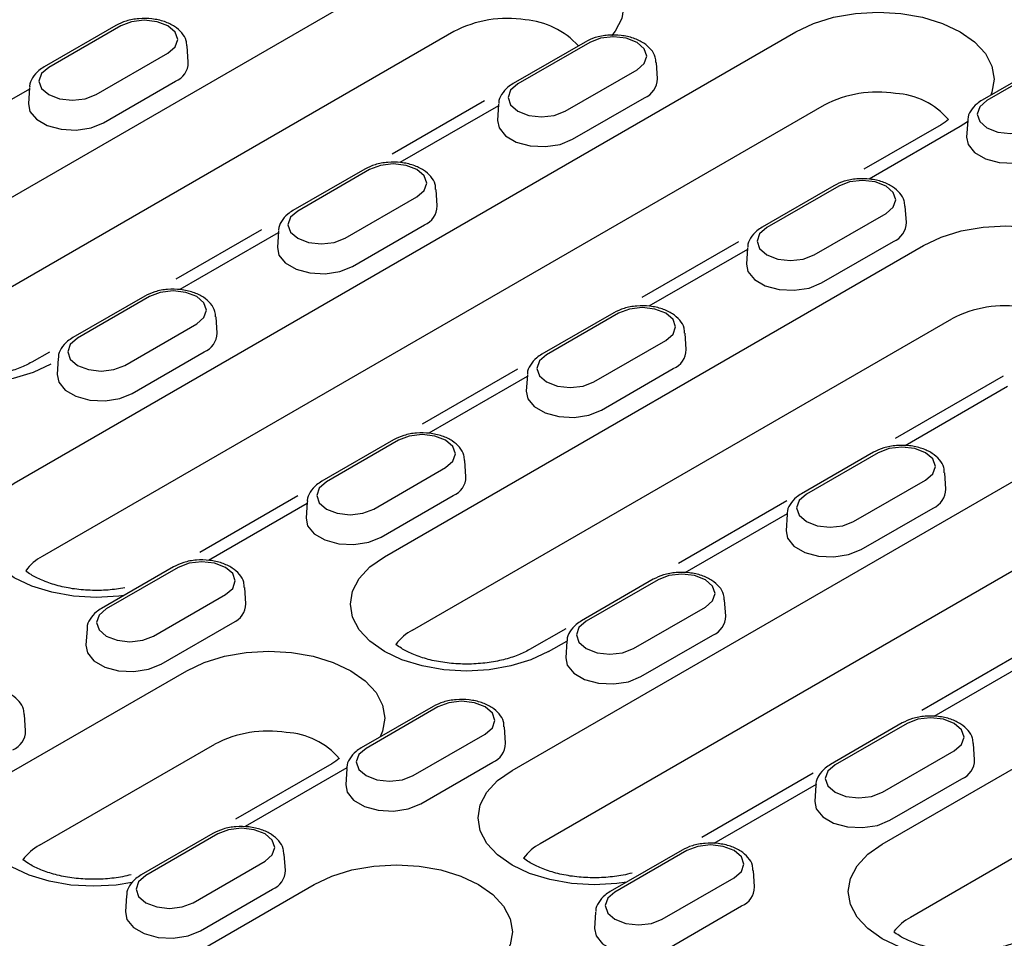
# Model space of a CAD drawing. Extents: x 197 to 6446, y 30 to 4501.
# Drawn here: x 465 to 539, y 2167 to 2236 of the extents above; entities that cross this region are included whole.
import ezdxf

# ---------------------------------------------------------------- set-up
doc = ezdxf.new("R2010")
doc.units = 0
doc.header["$LTSCALE"] = 5
doc.layers.add('DUENN-18', color=10, linetype='CONTINUOUS')

msp = doc.modelspace()

# ---------------------------------------------------------------- linework, layer by layer
at = {"layer": 'DUENN-18'}
for p, q in [((454.569772, 2217.108465, -146.411898), (495.317314, 2240.63152, -146.411898)), ((471.903638, 2235.549699, -146.411898), (466.470633, 2232.413291, -146.411898)), ((472.26377, 2235.514037, -146.411898), (466.830764, 2232.377629, -146.411898)), ((497.446466, 2235.089126, -146.411898), (456.698924, 2211.56607, -146.411898)), ((464.213357, 2200.955966, -146.411898), (523.297293, 2235.064397, -146.411898)), ((477.374028, 2232.758367, -146.411898), (477.29463, 2233.994577, -146.411898)), ((507.354, 2234.295136, -146.411898), (501.920994, 2231.158728, -146.411898)), ((507.714132, 2234.259474, -146.411898), (502.281126, 2231.123067, -146.411898)), ((470.404396, 2230.314616, -146.411898), (475.837402, 2233.451023, -146.411898)), ((542.804362, 2233.040573, -146.411898), (537.371356, 2229.904165, -146.411898)), ((543.164493, 2233.004911, -146.411898), (537.731488, 2229.868504, -146.411898)), ((512.82439, 2231.503805, -146.411898), (512.744992, 2232.740014, -146.411898)), ((505.854758, 2229.060053, -146.411898), (511.287763, 2232.19646, -146.411898)), ((465.373536, 2230.85817, -146.411898), (465.294138, 2229.62196, -146.411898)), ((470.969224, 2228.193249, -146.411898), (476.402229, 2231.329657, -146.411898)), ((465.365601, 2230.73463, -146.411898), (457.920025, 2226.43639, -146.411898)), ((506.419585, 2226.938686, -146.411898), (511.852591, 2230.075094, -146.411898)), ((525.426445, 2229.522003, -146.411898), (466.342509, 2195.413572, -146.411898)), ((499.764511, 2229.847322, -146.411898), (492.774084, 2225.811834, -146.411898)), ((500.815963, 2229.480067, -146.411898), (493.370386, 2225.181827, -146.411898)), ((500.823897, 2229.603607, -146.411898), (500.744499, 2228.367397, -146.411898)), ((534.264579, 2228.044166, -146.411898), (528.428095, 2224.674836, -146.411898)), ((535.705105, 2227.901519, -146.411898), (528.820748, 2223.927264, -146.411898)), ((536.268502, 2228.259412, -146.411898), (535.705105, 2227.901519, -146.411898)), ((536.274259, 2228.349044, -146.411898), (536.194861, 2227.112834, -146.411898)), ((490.71542, 2224.689888, -146.411898), (485.282415, 2221.553481, -146.411898)), ((491.075552, 2224.654226, -146.411898), (485.642546, 2221.517819, -146.411898)), ((526.165782, 2223.435325, -146.411898), (520.732776, 2220.298918, -146.411898)), ((526.525914, 2223.399663, -146.411898), (521.092908, 2220.263256, -146.411898)), ((489.216178, 2219.454805, -146.411898), (494.649184, 2222.591213, -146.411898)), ((496.18581, 2221.898557, -146.411898), (496.106412, 2223.134766, -146.411898)), ((531.636172, 2220.643994, -146.411898), (531.556774, 2221.880204, -146.411898)), ((524.66654, 2218.200242, -146.411898), (530.099545, 2221.33665, -146.411898)), ((489.781006, 2217.333439, -146.411898), (495.214011, 2220.469846, -146.411898)), ((482.895857, 2220.109255, -146.411898), (476.426335, 2216.37448, -146.411898)), ((484.177383, 2219.87482, -146.411898), (476.731807, 2215.57658, -146.411898)), ((484.185318, 2219.998359, -146.411898), (484.10592, 2218.76215, -146.411898)), ((492.193336, 2195.388843, -146.411898), (532.940878, 2218.911899, -146.411898)), ((518.944055, 2219.199816, -146.411898), (511.640277, 2214.983435, -146.411898)), ((525.231367, 2216.078876, -146.411898), (530.664373, 2219.215283, -146.411898)), ((519.627745, 2218.620257, -146.411898), (512.182168, 2214.322017, -146.411898)), ((519.635679, 2218.743796, -146.411898), (519.556281, 2217.507587, -146.411898)), ((474.076841, 2215.08464, -146.411898), (468.643835, 2211.948233, -146.411898)), ((474.436972, 2215.048979, -146.411898), (469.003967, 2211.912571, -146.411898)), ((509.527202, 2213.830077, -146.411898), (504.094197, 2210.69367, -146.411898)), ((509.887334, 2213.794416, -146.411898), (504.454328, 2210.658008, -146.411898)), ((472.577598, 2209.849558, -146.411898), (478.010604, 2212.985965, -146.411898)), ((479.54723, 2212.293309, -146.411898), (479.467833, 2213.529519, -146.411898)), ((494.322488, 2189.846449, -146.411898), (535.07003, 2213.369504, -146.411898)), ((501.836921, 2179.236345, -146.411898), (560.920857, 2213.344776, -146.411898)), ((514.997592, 2211.038746, -146.411898), (514.918194, 2212.274956, -146.411898)), ((508.02796, 2208.594995, -146.411898), (513.460966, 2211.731402, -146.411898)), ((466.876649, 2210.861563, -146.411898), (465.537058, 2210.088234, -146.411898)), ((473.142426, 2207.728191, -146.411898), (478.575431, 2210.864599, -146.411898)), ((467.546738, 2210.393111, -146.411898), (467.46734, 2209.156902, -146.411898)), ((502.24782, 2209.561285, -146.411898), (495.058846, 2205.411178, -146.411898)), ((508.592787, 2206.473628, -146.411898), (514.025793, 2209.610036, -146.411898)), ((502.989165, 2209.015009, -146.411898), (495.543589, 2204.716769, -146.411898)), ((502.997099, 2209.138549, -146.411898), (502.917702, 2207.902339, -146.411898)), ((538.946052, 2209.027102, -146.411898), (530.781644, 2204.313889, -146.411898)), ((563.050009, 2207.802381, -146.411898), (503.966073, 2173.693951, -146.411898)), ((539.278646, 2208.244859, -146.411898), (531.544704, 2203.780149, -146.411898)), ((492.888623, 2204.22483, -146.411898), (487.455617, 2201.088422, -146.411898)), ((493.248754, 2204.189168, -146.411898), (487.815748, 2201.052761, -146.411898)), ((529.153935, 2203.283908, -146.411898), (523.720929, 2200.1475, -146.411898)), ((529.514067, 2203.248246, -146.411898), (524.081061, 2200.111839, -146.411898)), ((498.359012, 2201.433499, -146.411898), (498.279615, 2202.669708, -146.411898)), ((491.38938, 2198.989747, -146.411898), (496.822386, 2202.126154, -146.411898)), ((534.624325, 2200.492577, -146.411898), (534.544927, 2201.728786, -146.411898)), ((527.654693, 2198.048825, -146.411898), (533.087698, 2201.185232, -146.411898)), ((485.646739, 2199.977685, -146.411898), (478.247197, 2195.70602, -146.411898)), ((486.35852, 2199.533301, -146.411898), (486.279122, 2198.297091, -146.411898)), ((491.954208, 2196.868381, -146.411898), (497.387213, 2200.004788, -146.411898)), ((522.617235, 2199.600676, -146.411898), (514.415127, 2194.8657, -146.411898)), ((486.350585, 2199.409761, -146.411898), (478.905009, 2195.111522, -146.411898)), ((528.21952, 2195.927458, -146.411898), (533.652526, 2199.063866, -146.411898)), ((522.640066, 2198.639612, -146.411898), (514.906124, 2194.174902, -146.411898)), ((522.623832, 2198.592379, -146.411898), (522.544435, 2197.356169, -146.411898)), ((529.8169, 2173.669222, -146.411898), (570.564442, 2197.192278, -146.411898)), ((476.250043, 2194.619582, -146.411898), (470.817037, 2191.483175, -146.411898)), ((476.610174, 2194.58392, -146.411898), (471.177169, 2191.447513, -146.411898)), ((512.515355, 2193.67866, -146.411898), (507.08235, 2190.542253, -146.411898)), ((512.875487, 2193.642998, -146.411898), (507.442481, 2190.506591, -146.411898)), ((481.720433, 2191.828251, -146.411898), (481.641035, 2193.064461, -146.411898)), ((474.750801, 2189.384499, -146.411898), (480.183806, 2192.520907, -146.411898)), ((517.985745, 2190.887329, -146.411898), (517.906347, 2192.123538, -146.411898)), ((511.016113, 2188.443577, -146.411898), (516.449119, 2191.579985, -146.411898)), ((572.693594, 2191.649883, -146.411898), (531.946052, 2168.126828, -146.411898)), ((469.71994, 2189.928053, -146.411898), (469.640542, 2188.691844, -146.411898)), ((475.315628, 2187.263133, -146.411898), (480.748634, 2190.39954, -146.411898)), ((505.894824, 2189.947034, -146.411898), (503.160622, 2188.368613, -146.411898)), ((511.580941, 2186.322211, -146.411898), (517.013946, 2189.458618, -146.411898)), ((504.601148, 2188.225966, -146.411898), (505.987342, 2189.014327, -146.411898)), ((505.987342, 2189.014327, -146.411898), (505.905855, 2187.750922, -146.411898)), ((541.202836, 2188.610295, -146.411898), (532.798299, 2183.758458, -146.411898)), ((541.451848, 2187.779801, -146.411898), (533.717906, 2183.315091, -146.411898)), ((464.00962, 2179.11873, -146.411898), (477.252571, 2186.763723, -146.411898)), ((495.876776, 2184.073412, -146.411898), (490.44377, 2180.937005, -146.411898)), ((496.236907, 2184.037751, -146.411898), (490.803902, 2180.901343, -146.411898)), ((465.081853, 2182.223003, -146.411898), (465.002455, 2183.459213, -146.411898)), ((501.347165, 2181.282081, -146.411898), (501.267768, 2182.518291, -146.411898)), ((531.327137, 2182.818849, -146.411898), (525.894132, 2179.682442, -146.411898)), ((531.687269, 2182.783188, -146.411898), (526.254263, 2179.64678, -146.411898)), ((494.377533, 2178.83833, -146.411898), (499.810539, 2181.974737, -146.411898)), ((466.138771, 2173.576336, -146.411898), (479.381723, 2181.221329, -146.411898)), ((536.797527, 2180.027518, -146.411898), (536.718129, 2181.263728, -146.411898)), ((529.827895, 2177.583767, -146.411898), (535.260901, 2180.720174, -146.411898)), ((488.219857, 2179.743493, -146.411898), (480.942946, 2175.542621, -146.411898)), ((489.362907, 2179.429116, -146.411898), (481.662861, 2174.983975, -146.411898)), ((494.942361, 2176.716963, -146.411898), (500.375366, 2179.853371, -146.411898)), ((489.346673, 2179.381883, -146.411898), (489.267275, 2178.145674, -146.411898)), ((524.595876, 2179.0233, -146.411898), (516.173175, 2174.160979, -146.411898)), ((524.813268, 2178.174553, -146.411898), (517.079326, 2173.709844, -146.411898)), ((524.797035, 2178.127321, -146.411898), (524.717637, 2176.891111, -146.411898)), ((530.392723, 2175.4624, -146.411898), (535.825728, 2178.598808, -146.411898)), ((479.238196, 2174.468165, -146.411898), (473.80519, 2171.331757, -146.411898)), ((479.598327, 2174.432503, -146.411898), (474.165322, 2171.296096, -146.411898)), ((484.708586, 2171.676834, -146.411898), (484.629188, 2172.913043, -146.411898)), ((514.688558, 2173.213602, -146.411898), (509.255552, 2170.077194, -146.411898)), ((515.048689, 2173.17794, -146.411898), (509.615684, 2170.041533, -146.411898)), ((477.738954, 2169.233082, -146.411898), (483.171959, 2172.369489, -146.411898)), ((520.158947, 2170.422271, -146.411898), (520.07955, 2171.65848, -146.411898)), ((467.880636, 2159.633799, -146.411898), (486.896156, 2170.611225, -146.411898)), ((513.189315, 2167.978519, -146.411898), (518.622321, 2171.114926, -146.411898)), ((472.708093, 2169.776636, -146.411898), (472.628695, 2168.540426, -146.411898)), ((478.303781, 2167.111716, -146.411898), (483.736787, 2170.248123, -146.411898)), ((513.754143, 2165.857153, -146.411898), (519.187148, 2168.99356, -146.411898)), ((508.158455, 2168.522073, -146.411898), (508.079057, 2167.285863, -146.411898))]:
    msp.add_line(p, q, dxfattribs=at)
at = {"layer": 'DUENN-18', "elevation": -146.411898, "flags": 128}
for points in [[(495.317314, 2240.63152), (496.646843, 2241.261408), (498.163691, 2241.729456), (499.809567, 2242.017679), (501.52122, 2242.115), (503.232874, 2242.017679), (504.87875, 2241.729456), (506.395598, 2241.261408), (507.725126, 2240.63152), (508.816242, 2239.864), (509.627014, 2238.988342), (510.126285, 2238.038198), (510.294868, 2237.050081), (510.126285, 2236.061965), (509.627014, 2235.111821), (509.352822, 2234.766843)], [(523.297293, 2235.064397), (524.626822, 2235.694284), (526.14367, 2236.162333), (527.789546, 2236.450556), (529.501199, 2236.547877), (531.212853, 2236.450556), (532.858729, 2236.162333), (534.375577, 2235.694284), (535.705105, 2235.064397), (536.796221, 2234.296876), (537.606993, 2233.421219), (538.106264, 2232.471075), (538.274847, 2231.482958), (538.106264, 2230.494841), (538.024249, 2230.281072)], [(475.837402, 2233.451023), (476.385173, 2233.924283), (476.577525, 2234.48253), (476.385173, 2235.040778), (475.837402, 2235.514037), (475.017604, 2235.830259), (474.050586, 2235.941301), (473.083568, 2235.830259), (472.26377, 2235.514037)], [(511.287763, 2232.19646), (511.835535, 2232.66972), (512.027887, 2233.227967), (511.835535, 2233.786215), (511.287763, 2234.259474), (510.467965, 2234.575696), (509.500947, 2234.686738), (508.53393, 2234.575696), (507.714132, 2234.259474)], [(466.830764, 2232.377629), (466.282993, 2231.90437), (466.090641, 2231.346123), (466.282993, 2230.787875), (466.830764, 2230.314616), (467.650562, 2229.998394), (468.61758, 2229.887352), (469.584598, 2229.998394), (470.404396, 2230.314616)], [(502.281126, 2231.123067), (501.733354, 2230.649807), (501.541003, 2230.09156), (501.733354, 2229.533312), (502.281126, 2229.060053), (503.100924, 2228.743831), (504.067942, 2228.632789), (505.03496, 2228.743831), (505.854758, 2229.060053)], [(465.294138, 2229.62196), (465.405176, 2229.053917), (465.893305, 2228.449614), (466.710022, 2227.978134), (467.756819, 2227.696342), (468.907436, 2227.638229), (470.023093, 2227.810803), (470.969224, 2228.193249)], [(537.731488, 2229.868504), (537.183716, 2229.395244), (536.991364, 2228.836997), (537.183716, 2228.278749), (537.731488, 2227.80549), (538.551286, 2227.489268), (539.518304, 2227.378226), (540.485321, 2227.489268), (541.305119, 2227.80549)], [(500.744499, 2228.367397), (500.855537, 2227.799354), (501.343667, 2227.195051), (502.160384, 2226.723571), (503.207181, 2226.44178), (504.357798, 2226.383666), (505.473454, 2226.55624), (506.419585, 2226.938686)], [(536.194861, 2227.112834), (536.305899, 2226.544791), (536.794028, 2225.940488), (537.610745, 2225.469008), (538.657542, 2225.187217), (539.80816, 2225.129103), (540.923816, 2225.301677), (541.869947, 2225.684123)], [(494.649184, 2222.591213), (495.196955, 2223.064472), (495.389307, 2223.622719), (495.196955, 2224.180967), (494.649184, 2224.654226), (493.829386, 2224.970448), (492.862368, 2225.08149), (491.89535, 2224.970448), (491.075552, 2224.654226)], [(530.099545, 2221.33665), (530.647317, 2221.809909), (530.839669, 2222.368156), (530.647317, 2222.926404), (530.099545, 2223.399663), (529.279747, 2223.715885), (528.312729, 2223.826927), (527.345712, 2223.715885), (526.525914, 2223.399663)], [(485.642546, 2221.517819), (485.094775, 2221.04456), (484.902423, 2220.486312), (485.094775, 2219.928065), (485.642546, 2219.454805), (486.462344, 2219.138583), (487.429362, 2219.027541), (488.39638, 2219.138583), (489.216178, 2219.454805)], [(532.940878, 2218.911899), (534.270407, 2219.541786), (535.787255, 2220.009835), (537.433131, 2220.298058), (539.144784, 2220.395379), (540.856438, 2220.298058), (542.502314, 2220.009835), (544.019162, 2219.541786), (545.34869, 2218.911899), (546.439806, 2218.144378), (547.250578, 2217.268721), (547.749849, 2216.318577), (547.918432, 2215.33046), (547.749849, 2214.342343), (547.250578, 2213.392199), (547.198445, 2213.32108)], [(521.092908, 2220.263256), (520.545136, 2219.789997), (520.352785, 2219.231749), (520.545136, 2218.673502), (521.092908, 2218.200242), (521.912706, 2217.88402), (522.879724, 2217.772978), (523.846742, 2217.88402), (524.66654, 2218.200242)], [(484.10592, 2218.76215), (484.216958, 2218.194107), (484.705087, 2217.589804), (485.521804, 2217.118323), (486.568601, 2216.836532), (487.719218, 2216.778419), (488.834875, 2216.950993), (489.781006, 2217.333439)], [(519.556281, 2217.507587), (519.667319, 2216.939544), (520.155449, 2216.335241), (520.972166, 2215.86376), (522.018963, 2215.581969), (523.16958, 2215.523856), (524.285236, 2215.69643), (525.231367, 2216.078876)], [(466.977584, 2209.945587), (465.648056, 2209.315699), (464.131208, 2208.847651), (462.485332, 2208.559428), (460.773678, 2208.462107), (459.062024, 2208.559428), (457.416149, 2208.847651), (455.899301, 2209.315699), (454.569772, 2209.945587), (453.478657, 2210.713108), (452.667884, 2211.588765), (452.168613, 2212.538909), (452.00003, 2213.527026), (452.168613, 2214.515143), (452.667884, 2215.465286), (453.478657, 2216.340944), (454.569772, 2217.108465)], [(478.010604, 2212.985965), (478.558375, 2213.459224), (478.750727, 2214.017472), (478.558375, 2214.575719), (478.010604, 2215.048979), (477.190806, 2215.3652), (476.223788, 2215.476243), (475.25677, 2215.3652), (474.436972, 2215.048979)], [(513.460966, 2211.731402), (514.008737, 2212.204661), (514.201089, 2212.762909), (514.008737, 2213.321156), (513.460966, 2213.794416), (512.641167, 2214.110638), (511.67415, 2214.22168), (510.707132, 2214.110638), (509.887334, 2213.794416)], [(469.003967, 2211.912571), (468.456195, 2211.439312), (468.263843, 2210.881064), (468.456195, 2210.322817), (469.003967, 2209.849558), (469.823765, 2209.533336), (470.790782, 2209.422293), (471.7578, 2209.533336), (472.577598, 2209.849558)], [(504.454328, 2210.658008), (503.906557, 2210.184749), (503.714205, 2209.626501), (503.906557, 2209.068254), (504.454328, 2208.594995), (505.274126, 2208.278773), (506.241144, 2208.167731), (507.208162, 2208.278773), (508.02796, 2208.594995)], [(467.46734, 2209.156902), (467.578378, 2208.588859), (468.066507, 2207.984556), (468.883224, 2207.513075), (469.930021, 2207.231284), (471.080639, 2207.173171), (472.196295, 2207.345745), (473.142426, 2207.728191)], [(502.917702, 2207.902339), (503.028739, 2207.334296), (503.516869, 2206.729993), (504.333586, 2206.258512), (505.380383, 2205.976721), (506.531, 2205.918608), (507.646657, 2206.091182), (508.592787, 2206.473628)], [(496.822386, 2202.126154), (497.370157, 2202.599414), (497.562509, 2203.157661), (497.370157, 2203.715909), (496.822386, 2204.189168), (496.002588, 2204.50539), (495.03557, 2204.616432), (494.068552, 2204.50539), (493.248754, 2204.189168)], [(533.087698, 2201.185232), (533.63547, 2201.658492), (533.827822, 2202.216739), (533.63547, 2202.774987), (533.087698, 2203.248246), (532.2679, 2203.564468), (531.300883, 2203.67551), (530.333865, 2203.564468), (529.514067, 2203.248246)], [(487.815748, 2201.052761), (487.267977, 2200.579501), (487.075625, 2200.021254), (487.267977, 2199.463006), (487.815748, 2198.989747), (488.635547, 2198.673525), (489.602564, 2198.562483), (490.569582, 2198.673525), (491.38938, 2198.989747)], [(472.499216, 2192.454276), (472.128917, 2192.40693), (470.417263, 2192.309609), (468.705609, 2192.40693), (467.059734, 2192.695153), (465.542886, 2193.163201), (464.213357, 2193.793089), (463.122242, 2194.560609), (462.311469, 2195.436267), (461.812198, 2196.386411), (461.643615, 2197.374528), (461.812198, 2198.362645), (462.311469, 2199.312788), (463.122242, 2200.188446), (464.213357, 2200.955966)], [(524.081061, 2200.111839), (523.533289, 2199.638579), (523.340938, 2199.080332), (523.533289, 2198.522084), (524.081061, 2198.048825), (524.900859, 2197.732603), (525.867877, 2197.621561), (526.834895, 2197.732603), (527.654693, 2198.048825)], [(486.279122, 2198.297091), (486.39016, 2197.729049), (486.878289, 2197.124746), (487.695006, 2196.653265), (488.741803, 2196.371474), (489.89242, 2196.31336), (491.008077, 2196.485934), (491.954208, 2196.868381)], [(522.544435, 2197.356169), (522.655472, 2196.788126), (523.143602, 2196.183823), (523.960319, 2195.712343), (525.007116, 2195.430551), (526.157733, 2195.372438), (527.273389, 2195.545012), (528.21952, 2195.927458)], [(504.601148, 2188.225966), (503.27162, 2187.596078), (501.754772, 2187.12803), (500.108896, 2186.839807), (498.397242, 2186.742486), (496.685588, 2186.839807), (495.039712, 2187.12803), (493.522865, 2187.596078), (492.193336, 2188.225966), (491.102221, 2188.993486), (490.291448, 2189.869144), (489.792177, 2190.819288), (489.623594, 2191.807405), (489.792177, 2192.795521), (490.291448, 2193.745665), (491.102221, 2194.621323), (492.193336, 2195.388843)], [(480.183806, 2192.520907), (480.731578, 2192.994166), (480.92393, 2193.552414), (480.731578, 2194.110661), (480.183806, 2194.58392), (479.364008, 2194.900142), (478.39699, 2195.011185), (477.429972, 2194.900142), (476.610174, 2194.58392)], [(516.449119, 2191.579985), (516.99689, 2192.053244), (517.189242, 2192.611491), (516.99689, 2193.169739), (516.449119, 2193.642998), (515.629321, 2193.95922), (514.662303, 2194.070262), (513.695285, 2193.95922), (512.875487, 2193.642998)], [(471.177169, 2191.447513), (470.629397, 2190.974254), (470.437045, 2190.416006), (470.629397, 2189.857759), (471.177169, 2189.384499), (471.996967, 2189.068278), (472.963985, 2188.957235), (473.931002, 2189.068278), (474.750801, 2189.384499)], [(507.442481, 2190.506591), (506.89471, 2190.033332), (506.702358, 2189.475084), (506.89471, 2188.916837), (507.442481, 2188.443577), (508.262279, 2188.127355), (509.229297, 2188.016313), (510.196315, 2188.127355), (511.016113, 2188.443577)], [(469.640542, 2188.691844), (469.75158, 2188.123801), (470.239709, 2187.519498), (471.056427, 2187.048017), (472.103223, 2186.766226), (473.253841, 2186.708113), (474.369497, 2186.880687), (475.315628, 2187.263133)], [(477.252571, 2186.763723), (478.582099, 2187.393611), (480.098947, 2187.86166), (481.744823, 2188.149883), (483.456477, 2188.247204), (485.168131, 2188.149883), (486.814006, 2187.86166), (488.330854, 2187.393611), (489.660383, 2186.763723), (490.751498, 2185.996203), (491.562271, 2185.120545), (492.061542, 2184.170401), (492.230125, 2183.182284), (492.061542, 2182.194168), (491.880277, 2181.766283)], [(505.905855, 2187.750922), (506.016893, 2187.182879), (506.505022, 2186.578576), (507.321739, 2186.107095), (508.368536, 2185.825304), (509.519153, 2185.767191), (510.63481, 2185.939765), (511.580941, 2186.322211)], [(499.810539, 2181.974737), (500.358311, 2182.447996), (500.550662, 2183.006244), (500.358311, 2183.564491), (499.810539, 2184.037751), (498.990741, 2184.353972), (498.023723, 2184.465015), (497.056705, 2184.353972), (496.236907, 2184.037751)], [(535.260901, 2180.720174), (535.808672, 2181.193433), (536.001024, 2181.751681), (535.808672, 2182.309928), (535.260901, 2182.783188), (534.441103, 2183.09941), (533.474085, 2183.210452), (532.507067, 2183.09941), (531.687269, 2182.783188)], [(490.803902, 2180.901343), (490.25613, 2180.428084), (490.063778, 2179.869836), (490.25613, 2179.311589), (490.803902, 2178.83833), (491.6237, 2178.522108), (492.590717, 2178.411065), (493.557735, 2178.522108), (494.377533, 2178.83833)], [(526.254263, 2179.64678), (525.706492, 2179.173521), (525.51414, 2178.615273), (525.706492, 2178.057026), (526.254263, 2177.583767), (527.074061, 2177.267545), (528.041079, 2177.156502), (529.008097, 2177.267545), (529.827895, 2177.583767)], [(473.11913, 2170.762676), (471.925179, 2170.569693), (470.213526, 2170.472372), (468.501872, 2170.569693), (466.855996, 2170.857916), (465.339148, 2171.325965), (464.00962, 2171.955853), (462.918504, 2172.723373), (462.107732, 2173.599031), (461.608461, 2174.549175), (461.439878, 2175.537291), (461.608461, 2176.525408), (462.107732, 2177.475552), (462.918504, 2178.35121), (464.00962, 2179.11873)], [(510.493679, 2170.79195), (509.752481, 2170.687308), (508.040827, 2170.589987), (506.329173, 2170.687308), (504.683297, 2170.975532), (503.16645, 2171.44358), (501.836921, 2172.073468), (500.745806, 2172.840988), (499.935033, 2173.716646), (499.435762, 2174.66679), (499.267179, 2175.654907), (499.435762, 2176.643023), (499.935033, 2177.593167), (500.745806, 2178.468825), (501.836921, 2179.236345)], [(489.267275, 2178.145674), (489.378313, 2177.577631), (489.866442, 2176.973328), (490.683159, 2176.501847), (491.729956, 2176.220056), (492.880574, 2176.161943), (493.99623, 2176.334517), (494.942361, 2176.716963)], [(524.717637, 2176.891111), (524.828675, 2176.323068), (525.316804, 2175.718765), (526.133521, 2175.247284), (527.180318, 2174.965493), (528.330935, 2174.90738), (529.446592, 2175.079954), (530.392723, 2175.4624)], [(483.171959, 2172.369489), (483.719731, 2172.842749), (483.912083, 2173.400996), (483.719731, 2173.959244), (483.171959, 2174.432503), (482.352161, 2174.748725), (481.385143, 2174.859767), (480.418126, 2174.748725), (479.598327, 2174.432503)], [(518.622321, 2171.114926), (519.170092, 2171.588186), (519.362444, 2172.146433), (519.170092, 2172.704681), (518.622321, 2173.17794), (517.802523, 2173.494162), (516.835505, 2173.605204), (515.868487, 2173.494162), (515.048689, 2173.17794)], [(542.224712, 2166.506345), (540.895184, 2165.876457), (539.378336, 2165.408408), (537.73246, 2165.120185), (536.020806, 2165.022864), (534.309152, 2165.120185), (532.663276, 2165.408408), (531.146428, 2165.876457), (529.8169, 2166.506345), (528.725784, 2167.273865), (527.915012, 2168.149523), (527.415741, 2169.099667), (527.247158, 2170.087784), (527.415741, 2171.0759), (527.915012, 2172.026044), (528.725784, 2172.901702), (529.8169, 2173.669222)], [(486.896156, 2170.611225), (488.225684, 2171.241113), (489.742532, 2171.709162), (491.388408, 2171.997385), (493.100062, 2172.094706), (494.811716, 2171.997385), (496.457591, 2171.709162), (497.974439, 2171.241113), (499.303968, 2170.611225), (500.395083, 2169.843705), (501.205856, 2168.968047), (501.705127, 2168.017903), (501.87371, 2167.029786), (501.705127, 2166.04167), (501.205856, 2165.091526), (500.395083, 2164.215868), (500.395083, 2164.215868)], [(474.165322, 2171.296096), (473.61755, 2170.822836), (473.425198, 2170.264589), (473.61755, 2169.706341), (474.165322, 2169.233082), (474.98512, 2168.91686), (475.952138, 2168.805818), (476.919156, 2168.91686), (477.738954, 2169.233082)], [(509.615684, 2170.041533), (509.067912, 2169.568273), (508.87556, 2169.010026), (509.067912, 2168.451778), (509.615684, 2167.978519), (510.435482, 2167.662297), (511.402499, 2167.551255), (512.369517, 2167.662297), (513.189315, 2167.978519)], [(472.628695, 2168.540426), (472.739733, 2167.972383), (473.227863, 2167.368081), (474.04458, 2166.8966), (475.091377, 2166.614809), (476.241994, 2166.556695), (477.35765, 2166.729269), (478.303781, 2167.111716)], [(508.079057, 2167.285863), (508.190095, 2166.717821), (508.678224, 2166.113518), (509.494941, 2165.642037), (510.541738, 2165.360246), (511.692356, 2165.302132), (512.808012, 2165.474706), (513.754143, 2165.857153)]]:
    msp.add_lwpolyline(points, dxfattribs=at)
at = {"layer": 'DUENN-18'}
for centre, radius, start, end in [((501.499449, 2227.277192, -146.411898), 8.800738, 81.22574738, 117.42116049), ((502.366553, 2229.948901, -146.411898), 6.044755, 42.1306402, 85.48944973), ((475.814153, 2232.774523, -146.411898), 1.559959, 292.14685806, 359.40662118), ((511.264515, 2231.51996, -146.411898), 1.559959, 292.14685806, 359.40662118), ((529.479428, 2221.710069, -146.411898), 8.800738, 81.22574738, 117.42116049), ((530.533669, 2224.785025, -146.411898), 5.630169, 40.31668159, 87.06543549), ((494.625935, 2221.914712, -146.411898), 1.559959, 292.14685806, 359.40662118), ((530.076297, 2220.660149, -146.411898), 1.559959, 292.14685806, 359.40662118), ((539.123013, 2205.557571, -146.411898), 8.800738, 81.22574738, 117.42116049), ((477.987355, 2212.309465, -146.411898), 1.559959, 292.14685806, 359.40662118), ((513.437717, 2211.054902, -146.411898), 1.559959, 292.14685806, 359.40662118), ((496.799137, 2201.449654, -146.411898), 1.559959, 292.14685806, 359.40662118), ((533.06445, 2200.508732, -146.411898), 1.559959, 292.14685806, 359.40662118), ((468.15766, 2192.050318, -146.411898), 3.821813, 118.35576565, 143.35343715), ((480.160557, 2191.844406, -146.411898), 1.559959, 292.14685806, 359.40662118), ((516.42587, 2190.903484, -146.411898), 1.559959, 292.14685806, 359.40662118), ((496.122837, 2186.503089, -146.411898), 3.797277, 118.30179557, 143.62960287), ((463.521978, 2182.239159, -146.411898), 1.559959, 292.14685806, 359.40662118), ((483.434705, 2173.409395, -146.411898), 8.800738, 81.22574738, 117.42116049), ((484.473786, 2176.437026, -146.411898), 5.678223, 40.39273714, 86.93710853), ((499.78729, 2181.298237, -146.411898), 1.559959, 292.14685806, 359.40662118), ((535.237652, 2180.043674, -146.411898), 1.559959, 292.14685806, 359.40662118), ((467.997315, 2170.164581, -146.411898), 3.885132, 118.57921566, 143.46289813), ((505.781224, 2170.330697, -146.411898), 3.821813, 118.35576565, 143.35343715), ((483.148711, 2171.692989, -146.411898), 1.559959, 292.14685806, 359.40662118), ((518.599072, 2170.438426, -146.411898), 1.559959, 292.14685806, 359.40662118), ((533.761202, 2164.763574, -146.411898), 3.821813, 118.35576565, 143.35343715)]:
    msp.add_arc(centre, radius, start, end, dxfattribs=at)
for points, knots in [([(477.254706, 2233.995378, -146.411898), (477.251184, 2234.130204, -146.411898), (477.241771, 2234.490524, -146.411898), (476.904014, 2235.010769, -146.411898), (476.348232, 2235.501368, -146.411898), (475.573644, 2235.866329, -146.411898), (474.636205, 2236.073186, -146.411898), (473.630721, 2236.08697, -146.411898), (472.674681, 2235.92182, -146.411898), (472.153774, 2235.670419, -146.411898), (471.903638, 2235.549699, -146.411898)], [0, 0, 0, 0, 0.07136749, 0.190727606, 0.314009188, 0.448378591, 0.58845697, 0.72856984, 0.869661196, 1, 1, 1, 1]), ([(512.705068, 2232.740815, -146.411898), (512.701546, 2232.875641, -146.411898), (512.692133, 2233.235961, -146.411898), (512.354376, 2233.756206, -146.411898), (511.798594, 2234.246805, -146.411898), (511.024006, 2234.611766, -146.411898), (510.086567, 2234.818623, -146.411898), (509.081083, 2234.832407, -146.411898), (508.125042, 2234.667257, -146.411898), (507.604136, 2234.415856, -146.411898), (507.354, 2234.295136, -146.411898)], [0, 0, 0, 0, 0.07136749, 0.190727606, 0.314009188, 0.448378591, 0.58845697, 0.72856984, 0.869661196, 1, 1, 1, 1]), ([(466.470633, 2232.413291, -146.411898), (466.335022, 2232.32674, -146.411898), (465.980984, 2232.100781, -146.411898), (465.594322, 2231.624452, -146.411898), (465.360233, 2231.160888, -146.411898), (465.388105, 2230.918065, -146.411898), (465.390805, 2230.894541, -146.411898)], [0, 0, 0, 0, 0.233895551, 0.610631464, 0.9622788768, 1, 1, 1, 1]), ([(501.920994, 2231.158728, -146.411898), (501.785384, 2231.072177, -146.411898), (501.431345, 2230.846218, -146.411898), (501.044683, 2230.369889, -146.411898), (500.810595, 2229.906325, -146.411898), (500.838466, 2229.663502, -146.411898), (500.841167, 2229.639978, -146.411898)], [0, 0, 0, 0, 0.233895551, 0.610631464, 0.962278877, 1, 1, 1, 1]), ([(537.371356, 2229.904165, -146.411898), (537.235746, 2229.817614, -146.411898), (536.881707, 2229.591655, -146.411898), (536.495045, 2229.115326, -146.411898), (536.260957, 2228.651762, -146.411898), (536.288828, 2228.408939, -146.411898), (536.291528, 2228.385415, -146.411898)], [0, 0, 0, 0, 0.233895551, 0.610631464, 0.962278877, 1, 1, 1, 1]), ([(496.066488, 2223.135567, -146.411898), (496.062966, 2223.270394, -146.411898), (496.053553, 2223.630713, -146.411898), (495.715796, 2224.150958, -146.411898), (495.160014, 2224.641558, -146.411898), (494.385426, 2225.006518, -146.411898), (493.447987, 2225.213375, -146.411898), (492.442503, 2225.227159, -146.411898), (491.486463, 2225.062009, -146.411898), (490.965556, 2224.810609, -146.411898), (490.71542, 2224.689888, -146.411898)], [0, 0, 0, 0, 0.07136749, 0.190727606, 0.314009188, 0.448378591, 0.58845697, 0.72856984, 0.869661196, 1, 1, 1, 1]), ([(531.51685, 2221.881005, -146.411898), (531.513328, 2222.015831, -146.411898), (531.503915, 2222.37615, -146.411898), (531.166158, 2222.896395, -146.411898), (530.610376, 2223.386995, -146.411898), (529.835788, 2223.751955, -146.411898), (528.898348, 2223.958812, -146.411898), (527.892865, 2223.972596, -146.411898), (526.936824, 2223.807446, -146.411898), (526.415918, 2223.556046, -146.411898), (526.165782, 2223.435325, -146.411898)], [0, 0, 0, 0, 0.07136749, 0.190727606, 0.314009188, 0.448378591, 0.58845697, 0.72856984, 0.869661196, 1, 1, 1, 1]), ([(485.282415, 2221.553481, -146.411898), (485.146804, 2221.466929, -146.411898), (484.792766, 2221.24097, -146.411898), (484.406104, 2220.764642, -146.411898), (484.172015, 2220.301077, -146.411898), (484.199887, 2220.058254, -146.411898), (484.202587, 2220.03473, -146.411898)], [0, 0, 0, 0, 0.233895551, 0.610631464, 0.962278877, 1, 1, 1, 1]), ([(520.732776, 2220.298918, -146.411898), (520.597166, 2220.212367, -146.411898), (520.243127, 2219.986407, -146.411898), (519.856465, 2219.510079, -146.411898), (519.622377, 2219.046514, -146.411898), (519.650248, 2218.803691, -146.411898), (519.652949, 2218.780167, -146.411898)], [0, 0, 0, 0, 0.233895551, 0.610631464, 0.962278877, 1, 1, 1, 1]), ([(479.427909, 2213.53032, -146.411898), (479.424386, 2213.665146, -146.411898), (479.414973, 2214.025466, -146.411898), (479.077217, 2214.545711, -146.411898), (478.521435, 2215.03631, -146.411898), (477.746846, 2215.401271, -146.411898), (476.809407, 2215.608127, -146.411898), (475.803923, 2215.621912, -146.411898), (474.847883, 2215.456761, -146.411898), (474.326976, 2215.205361, -146.411898), (474.076841, 2215.08464, -146.411898)], [0, 0, 0, 0, 0.0713674897, 0.1907276056, 0.3140091878, 0.4483785911, 0.5884569704, 0.7285698404, 0.8696611965, 1, 1, 1, 1]), ([(514.87827, 2212.275757, -146.411898), (514.874748, 2212.410583, -146.411898), (514.865335, 2212.770903, -146.411898), (514.527578, 2213.291148, -146.411898), (513.971796, 2213.781747, -146.411898), (513.197208, 2214.146708, -146.411898), (512.259769, 2214.353565, -146.411898), (511.254285, 2214.367349, -146.411898), (510.298245, 2214.202198, -146.411898), (509.777338, 2213.950798, -146.411898), (509.527202, 2213.830077, -146.411898)], [0, 0, 0, 0, 0.07136749, 0.190727606, 0.314009188, 0.448378591, 0.58845697, 0.72856984, 0.869661196, 1, 1, 1, 1]), ([(468.643835, 2211.948233, -146.411898), (468.508225, 2211.861682, -146.411898), (468.154186, 2211.635723, -146.411898), (467.767524, 2211.159394, -146.411898), (467.533436, 2210.695829, -146.411898), (467.561307, 2210.453007, -146.411898), (467.564007, 2210.429482, -146.411898)], [0, 0, 0, 0, 0.233895551, 0.610631464, 0.962278877, 1, 1, 1, 1]), ([(504.094197, 2210.69367, -146.411898), (503.958586, 2210.607119, -146.411898), (503.604548, 2210.38116, -146.411898), (503.217886, 2209.904831, -146.411898), (502.983797, 2209.441266, -146.411898), (503.011669, 2209.198444, -146.411898), (503.014369, 2209.174919, -146.411898)], [0, 0, 0, 0, 0.233895551, 0.610631464, 0.962278877, 1, 1, 1, 1]), ([(465.537058, 2210.088234, -146.411898), (465.39868, 2210.012835, -146.411898), (464.995211, 2209.792994, -146.411898), (464.147115, 2209.463307, -146.411898), (462.973374, 2209.167726, -146.411898), (461.668516, 2208.998378, -146.411898), (460.30629, 2208.974336, -146.411898), (458.963801, 2209.100537, -146.411898), (457.720751, 2209.365559, -146.411898), (456.65045, 2209.740823, -146.411898), (455.90024, 2210.134032, -146.411898), (455.557081, 2210.381039, -146.411898), (455.440702, 2210.475319, -146.411898)], [0, 0, 0, 0, 0.0415019088, 0.1210070931, 0.2021550349, 0.2848875406, 0.3685771136, 0.4525025465, 0.5357326113, 0.6175547485, 0.6974921174, 0.7505287742, 0.7505287742, 0.7505287742, 0.7505287742]), ([(498.239691, 2202.670509, -146.411898), (498.236168, 2202.805336, -146.411898), (498.226755, 2203.165655, -146.411898), (497.888999, 2203.6859, -146.411898), (497.333217, 2204.176499, -146.411898), (496.558628, 2204.54146, -146.411898), (495.621189, 2204.748317, -146.411898), (494.615705, 2204.762101, -146.411898), (493.659665, 2204.596951, -146.411898), (493.138758, 2204.34555, -146.411898), (492.888623, 2204.22483, -146.411898)], [0, 0, 0, 0, 0.07136749, 0.190727606, 0.314009188, 0.448378591, 0.58845697, 0.72856984, 0.869661196, 1, 1, 1, 1]), ([(534.505003, 2201.729587, -146.411898), (534.501481, 2201.864413, -146.411898), (534.492068, 2202.224733, -146.411898), (534.154311, 2202.744978, -146.411898), (533.598529, 2203.235577, -146.411898), (532.823941, 2203.600538, -146.411898), (531.886502, 2203.807395, -146.411898), (530.881018, 2203.821179, -146.411898), (529.924977, 2203.656029, -146.411898), (529.404071, 2203.404628, -146.411898), (529.153935, 2203.283908, -146.411898)], [0, 0, 0, 0, 0.0713674897, 0.1907276056, 0.3140091878, 0.4483785911, 0.5884569704, 0.7285698404, 0.8696611965, 1, 1, 1, 1]), ([(487.455617, 2201.088422, -146.411898), (487.320006, 2201.001871, -146.411898), (486.965968, 2200.775912, -146.411898), (486.579306, 2200.299584, -146.411898), (486.345218, 2199.836019, -146.411898), (486.373089, 2199.593196, -146.411898), (486.375789, 2199.569672, -146.411898)], [0, 0, 0, 0, 0.233895551, 0.610631464, 0.962278877, 1, 1, 1, 1]), ([(523.720929, 2200.1475, -146.411898), (523.585319, 2200.060949, -146.411898), (523.231281, 2199.83499, -146.411898), (522.844618, 2199.358661, -146.411898), (522.61053, 2198.895097, -146.411898), (522.638402, 2198.652274, -146.411898), (522.641102, 2198.62875, -146.411898)], [0, 0, 0, 0, 0.233895551, 0.610631464, 0.962278877, 1, 1, 1, 1]), ([(481.601111, 2193.065262, -146.411898), (481.597589, 2193.200088, -146.411898), (481.588176, 2193.560408, -146.411898), (481.250419, 2194.080652, -146.411898), (480.694637, 2194.571252, -146.411898), (479.920048, 2194.936213, -146.411898), (478.982609, 2195.143069, -146.411898), (477.977126, 2195.156853, -146.411898), (477.021085, 2194.991703, -146.411898), (476.500179, 2194.740303, -146.411898), (476.250043, 2194.619582, -146.411898)], [0, 0, 0, 0, 0.0713674897, 0.1907276056, 0.3140091878, 0.4483785911, 0.5884569704, 0.7285698404, 0.8696611965, 1, 1, 1, 1]), ([(472.57172, 2193.032056, -146.411898), (472.162408, 2192.957453, -146.411898), (471.300982, 2192.845253, -146.411898), (469.949513, 2192.82195, -146.411898), (468.607482, 2192.948009, -146.411898), (467.364311, 2193.213069, -146.411898), (466.294042, 2193.588323, -146.411898), (465.543824, 2193.981535, -146.411898), (465.200665, 2194.228541, -146.411898), (465.084287, 2194.32282, -146.411898)], [0.1534293436, 0.1534293436, 0.1534293436, 0.1534293436, 0.2390333596, 0.328089245, 0.4173961139, 0.5059630267, 0.5930317332, 0.678094817, 0.7345322328, 0.7345322328, 0.7345322328, 0.7345322328]), ([(517.866423, 2192.124339, -146.411898), (517.862901, 2192.259166, -146.411898), (517.853488, 2192.619485, -146.411898), (517.515731, 2193.13973, -146.411898), (516.959949, 2193.63033, -146.411898), (516.185361, 2193.99529, -146.411898), (515.247922, 2194.202147, -146.411898), (514.242438, 2194.215931, -146.411898), (513.286398, 2194.050781, -146.411898), (512.765491, 2193.799381, -146.411898), (512.515355, 2193.67866, -146.411898)], [0, 0, 0, 0, 0.0713674897, 0.1907276056, 0.3140091878, 0.4483785911, 0.5884569704, 0.7285698404, 0.8696611965, 1, 1, 1, 1]), ([(470.817037, 2191.483175, -146.411898), (470.681427, 2191.396624, -146.411898), (470.327388, 2191.170664, -146.411898), (469.940726, 2190.694336, -146.411898), (469.706638, 2190.230771, -146.411898), (469.734509, 2189.987948, -146.411898), (469.737209, 2189.964424, -146.411898)], [0, 0, 0, 0, 0.233895551, 0.610631464, 0.962278877, 1, 1, 1, 1]), ([(507.08235, 2190.542253, -146.411898), (506.946739, 2190.455701, -146.411898), (506.592701, 2190.229742, -146.411898), (506.206039, 2189.753414, -146.411898), (505.97195, 2189.289849, -146.411898), (505.999822, 2189.047026, -146.411898), (506.002522, 2189.023502, -146.411898)], [0, 0, 0, 0, 0.233895551, 0.610631464, 0.962278877, 1, 1, 1, 1]), ([(503.160622, 2188.368613, -146.411898), (503.022244, 2188.293214, -146.411898), (502.618775, 2188.073373, -146.411898), (501.770679, 2187.743686, -146.411898), (500.596938, 2187.448105, -146.411898), (499.29208, 2187.278757, -146.411898), (497.929854, 2187.254715, -146.411898), (496.587365, 2187.380916, -146.411898), (495.344315, 2187.645938, -146.411898), (494.274014, 2188.021202, -146.411898), (493.524336, 2188.414133, -146.411898), (493.18143, 2188.660852, -146.411898), (493.065269, 2188.754886, -146.411898)], [0, 0, 0, 0, 0.0415019088, 0.1210070931, 0.2021550349, 0.2848875406, 0.3685771136, 0.4525025465, 0.5357326113, 0.6175547485, 0.6974921174, 0.7503765777, 0.7503765777, 0.7503765777, 0.7503765777]), ([(464.962531, 2183.460014, -146.411898), (464.959009, 2183.59484, -146.411898), (464.949596, 2183.95516, -146.411898), (464.611839, 2184.475405, -146.411898), (464.056057, 2184.966004, -146.411898), (463.281469, 2185.330965, -146.411898), (462.34403, 2185.537822, -146.411898), (461.338546, 2185.551606, -146.411898), (460.382505, 2185.386456, -146.411898), (459.861599, 2185.135055, -146.411898), (459.611463, 2185.014335, -146.411898)], [0, 0, 0, 0, 0.07136749, 0.190727606, 0.314009188, 0.448378591, 0.58845697, 0.72856984, 0.869661196, 1, 1, 1, 1]), ([(501.227844, 2182.519092, -146.411898), (501.224321, 2182.653918, -146.411898), (501.214908, 2183.014238, -146.411898), (500.877152, 2183.534483, -146.411898), (500.32137, 2184.025082, -146.411898), (499.546781, 2184.390043, -146.411898), (498.609342, 2184.596899, -146.411898), (497.603858, 2184.610684, -146.411898), (496.647818, 2184.445533, -146.411898), (496.126911, 2184.194133, -146.411898), (495.876776, 2184.073412, -146.411898)], [0, 0, 0, 0, 0.07136749, 0.190727606, 0.314009188, 0.448378591, 0.58845697, 0.72856984, 0.869661196, 1, 1, 1, 1]), ([(536.678205, 2181.264529, -146.411898), (536.674683, 2181.399355, -146.411898), (536.66527, 2181.759675, -146.411898), (536.327513, 2182.27992, -146.411898), (535.771731, 2182.770519, -146.411898), (534.997143, 2183.13548, -146.411898), (534.059704, 2183.342337, -146.411898), (533.05422, 2183.356121, -146.411898), (532.09818, 2183.19097, -146.411898), (531.577273, 2182.93957, -146.411898), (531.327137, 2182.818849, -146.411898)], [0, 0, 0, 0, 0.07136749, 0.190727606, 0.314009188, 0.448378591, 0.58845697, 0.72856984, 0.869661196, 1, 1, 1, 1]), ([(490.44377, 2180.937005, -146.411898), (490.30816, 2180.850454, -146.411898), (489.954121, 2180.624495, -146.411898), (489.567459, 2180.148166, -146.411898), (489.333371, 2179.684601, -146.411898), (489.361242, 2179.441779, -146.411898), (489.363942, 2179.418254, -146.411898)], [0, 0, 0, 0, 0.233895551, 0.610631464, 0.962278877, 1, 1, 1, 1]), ([(525.894132, 2179.682442, -146.411898), (525.758521, 2179.595891, -146.411898), (525.404483, 2179.369932, -146.411898), (525.017821, 2178.893603, -146.411898), (524.783732, 2178.430038, -146.411898), (524.811604, 2178.187216, -146.411898), (524.814304, 2178.163691, -146.411898)], [0, 0, 0, 0, 0.233895551, 0.610631464, 0.962278877, 1, 1, 1, 1]), ([(484.589264, 2172.913844, -146.411898), (484.585742, 2173.048671, -146.411898), (484.576329, 2173.40899, -146.411898), (484.238572, 2173.929235, -146.411898), (483.68279, 2174.419834, -146.411898), (482.908202, 2174.784795, -146.411898), (481.970762, 2174.991652, -146.411898), (480.965279, 2175.005436, -146.411898), (480.009238, 2174.840286, -146.411898), (479.488332, 2174.588885, -146.411898), (479.238196, 2174.468165, -146.411898)], [0, 0, 0, 0, 0.07136749, 0.190727606, 0.314009188, 0.448378591, 0.58845697, 0.72856984, 0.869661196, 1, 1, 1, 1]), ([(520.039626, 2171.659281, -146.411898), (520.036103, 2171.794108, -146.411898), (520.02669, 2172.154427, -146.411898), (519.688934, 2172.674672, -146.411898), (519.133152, 2173.165271, -146.411898), (518.358563, 2173.530232, -146.411898), (517.421124, 2173.737089, -146.411898), (516.41564, 2173.750873, -146.411898), (515.4596, 2173.585723, -146.411898), (514.938693, 2173.334322, -146.411898), (514.688558, 2173.213602, -146.411898)], [0, 0, 0, 0, 0.07136749, 0.190727606, 0.314009188, 0.448378591, 0.58845697, 0.72856984, 0.869661196, 1, 1, 1, 1]), ([(473.048793, 2171.344269, -146.411898), (472.839536, 2171.290824, -146.411898), (472.216389, 2171.152446, -146.411898), (471.108364, 2171.008644, -146.411898), (469.746137, 2170.984602, -146.411898), (468.403648, 2171.110802, -146.411898), (467.160599, 2171.375825, -146.411898), (466.090298, 2171.751088, -146.411898), (465.340619, 2172.144019, -146.411898), (464.997714, 2172.390739, -146.411898), (464.881553, 2172.484772, -146.411898)], [0.1583519151, 0.1583519151, 0.1583519151, 0.1583519151, 0.2021550349, 0.2848875406, 0.3685771136, 0.4525025465, 0.5357326113, 0.6175547485, 0.6974921174, 0.7503764394, 0.7503764394, 0.7503764394, 0.7503764394]), ([(510.911959, 2171.471115, -146.411898), (510.691511, 2171.413942, -146.411898), (510.056904, 2171.271776, -146.411898), (508.935665, 2171.126259, -146.411898), (507.573439, 2171.102217, -146.411898), (506.23095, 2171.228418, -146.411898), (504.9879, 2171.49344, -146.411898), (503.917599, 2171.868704, -146.411898), (503.167389, 2172.261913, -146.411898), (502.82423, 2172.50892, -146.411898), (502.707851, 2172.603199, -146.411898)], [0.1558449982, 0.1558449982, 0.1558449982, 0.1558449982, 0.2021550349, 0.2848875406, 0.3685771136, 0.4525025465, 0.5357326113, 0.6175547485, 0.6974921174, 0.7505287742, 0.7505287742, 0.7505287742, 0.7505287742]), ([(473.80519, 2171.331757, -146.411898), (473.66958, 2171.245206, -146.411898), (473.315541, 2171.019247, -146.411898), (472.928879, 2170.542918, -146.411898), (472.694791, 2170.079354, -146.411898), (472.722662, 2169.836531, -146.411898), (472.725363, 2169.813007, -146.411898)], [0, 0, 0, 0, 0.233895551, 0.610631464, 0.9622788768, 1, 1, 1, 1]), ([(509.255552, 2170.077194, -146.411898), (509.119942, 2169.990643, -146.411898), (508.765903, 2169.764684, -146.411898), (508.379241, 2169.288355, -146.411898), (508.145153, 2168.824791, -146.411898), (508.173024, 2168.581968, -146.411898), (508.175724, 2168.558444, -146.411898)], [0, 0, 0, 0, 0.233895551, 0.610631464, 0.962278877, 1, 1, 1, 1]), ([(540.784186, 2166.648992, -146.411898), (540.645808, 2166.573593, -146.411898), (540.242339, 2166.353751, -146.411898), (539.394243, 2166.024065, -146.411898), (538.220502, 2165.728484, -146.411898), (536.915644, 2165.559136, -146.411898), (535.553417, 2165.535094, -146.411898), (534.210929, 2165.661294, -146.411898), (532.967879, 2165.926317, -146.411898), (531.897578, 2166.30158, -146.411898), (531.147368, 2166.69479, -146.411898), (530.804209, 2166.941797, -146.411898), (530.68783, 2167.036076, -146.411898)], [0, 0, 0, 0, 0.0415019088, 0.1210070931, 0.2021550349, 0.2848875406, 0.3685771136, 0.4525025465, 0.5357326113, 0.6175547485, 0.6974921174, 0.7505287742, 0.7505287742, 0.7505287742, 0.7505287742])]:
    msp.add_open_spline(points, degree=3, knots=knots, dxfattribs=at)
for points in [[(534.82656, 2228.427811, -146.411898), (534.665327, 2228.304454, -146.411898), (534.464953, 2228.17431, -146.411898), (534.264579, 2228.044166, -146.411898)], [(488.786458, 2180.130679, -146.411898), (488.624441, 2180.006272, -146.411898), (488.422149, 2179.874882, -146.411898), (488.219857, 2179.743493, -146.411898)]]:
    msp.add_open_spline(points, degree=3, dxfattribs=at)

doc.saveas('drawing.dxf')
